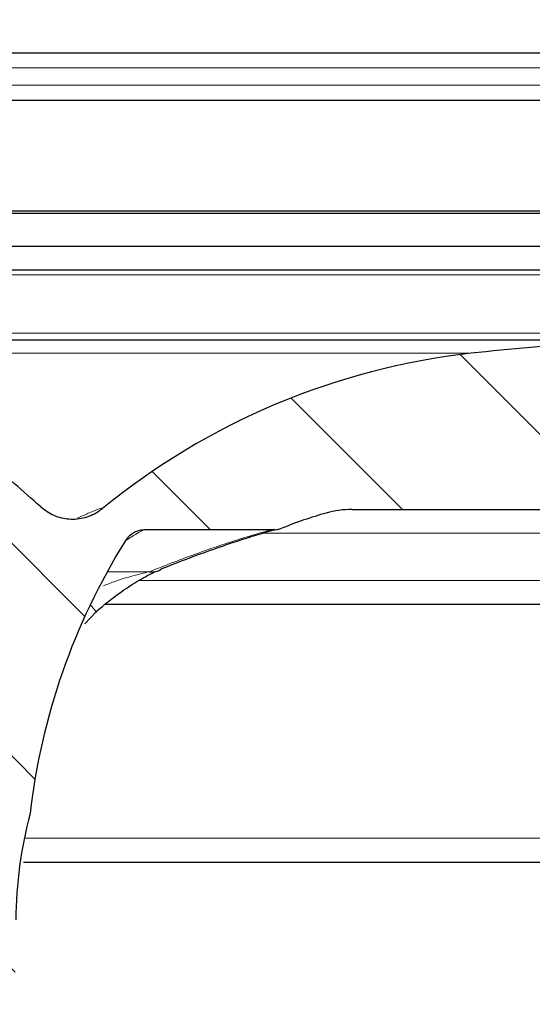
# Model space of a CAD drawing. Units: millimetres. Extents: x 0 to 420, y 0 to 297.
# Drawn here: x 151 to 156, y 226 to 236 of the extents above; entities that cross this region are included whole.
import ezdxf

# ---------------------------------------------------------------- set-up
doc = ezdxf.new("R2010")
doc.units = ezdxf.units.MM
doc.styles.add('SLDTEXTSTYLE0', font='TXT', dxfattribs={"width": 0.605})
doc.dimstyles.new('SLDDIMSTYLE1', dxfattribs={"dimtxt": 3.0819824219, "dimasz": 2.5, "dimexe": 0, "dimexo": 0.0625, "dimgap": 0.7704956055, "dimtad": 1, "dimdec": 0, "dimlfac": 2, "dimrnd": 1e-09, "dimzin": 12, "dimdsep": 46, "dimtxsty": 'SLDTEXTSTYLE0', "dimsah": 1, "dimcen": 0.09, "dimadec": 0, "dimazin": 3, "dimtfac": 1, "dimtdec": 3, "dimtofl": 0, "dimtmove": 0, "dimatfit": 3, "dimfxl": 1, "dimfrac": 2, "dimtolj": 1, "dimtzin": 12, "dimarcsym": 0})
pattern_1 = [(135.0000000000002, (0, 0), (-1.12253201513364, -1.122532015133648), [])]

# ---------------------------------------------------------------- blocks, each defined once
blk = doc.blocks.new('_D_4')
at = {"color": 7, "linetype": 'Continuous', "lineweight": 0}
for p, q in [((100.9631606239, 228.4826243159), (100.9631606239, 258.2507101031)), ((175.063843758, 228.4826243159), (175.063843758, 258.2507101031)), ((175.063843758, 257.2507101031), (100.9631606239, 257.2507101031))]:
    blk.add_line(p, q, dxfattribs=at)
at = {"color": 7, "linetype": 'Continuous', "lineweight": 18}
for points in [[(100.9631606239, 257.2507101031), (103.4631606239, 256.8757101031), (103.4631606239, 257.6257101031)], [(175.063843758, 257.2507101031), (172.563843758, 257.6257101031), (172.563843758, 256.8757101031)]]:
    blk.add_solid(points, dxfattribs=at)
at = {"color": 7, "linetype": 'Continuous', "lineweight": 18, "char_height": 3.175, "attachment_point": 1, "style": 'SLDTEXTSTYLE0'}
for s, insert in [('%%c', (132.2375005848, 261.3435004097)), ('148', (136.7339473955, 261.3435004097))]:
    blk.add_mtext(s, dxfattribs=dict(at, insert=insert))

msp = doc.modelspace()

# ---------------------------------------------------------------- hatches: boundary and pattern name
at = {"linetype": 'Continuous', "lineweight": 18}
h = msp.add_hatch(dxfattribs=at)
h.set_pattern_fill('ANSI31', scale=0.5, angle=90, style=0)
h.set_pattern_definition(pattern_1)
edge = h.paths.add_edge_path(flags=0)
edge.add_spline(control_points=[(135.3159065116192, 234.6973351596708), (135.3154023281882, 234.6969733493508), (135.314899856223, 234.6966119699951), (135.3143990961108, 234.6962510338877)], knot_values=[0, 0, 0, 0, 1, 1, 1, 1], weights=[1, 1, 1, 1], degree=3, periodic=0)
edge.add_spline(control_points=[(135.3143990014221, 234.6962512101233), (135.3015862760713, 234.6863187551046), (135.2890554147833, 234.6760091341376), (135.2768730883355, 234.6653128489912), (135.2264337446431, 234.6210262667), (135.1815804377183, 234.5693737785496), (135.14517985117, 234.5129785122402), (135.1130636465037, 234.4632210196623), (135.0874307784805, 234.4083993816065), (135.071214655746, 234.3514406594186), (135.0555923768179, 234.2965677986255), (135.0481763593696, 234.238491178316), (135.0508252930755, 234.1814993402973), (135.0536491715851, 234.1207435628905), (135.0677269400726, 234.0595587315679), (135.091756215131, 234.0036853683408), (135.115702554942, 233.9480048478523), (135.1502665923164, 233.8962043433653), (135.1910074025557, 233.8513274681035), (135.2430580221086, 233.7939925955948), (135.306508980398, 233.7458091157656), (135.3746918055135, 233.709098668197)], knot_values=[0, 0, 0, 0, 9.72702697132e-05, 9.72702697132e-05, 9.72702697132e-05, 0.0005036412267654, 0.0005036412267654, 0.0005036412267654, 0.0008623920204596, 0.0008623920204596, 0.0008623920204596, 0.00120832528387, 0.00120832528387, 0.00120832528387, 0.0015780042910498, 0.0015780042910498, 0.0015780042910498, 0.0019458407250975, 0.0019458407250975, 0.0019458407250975, 0.0024175399213169, 0.0024175399213169, 0.0024175399213169, 0.0024175399213169], weights=[1, 1, 1, 1, 1, 1, 1, 1, 1, 1, 1, 1, 1, 1, 1, 1, 1, 1, 1, 1, 1, 1], degree=3, periodic=0)
edge.add_spline(control_points=[(135.3746918055135, 233.709098668197), (135.3857439992104, 233.7031145943162), (135.3960190230018, 233.6953008963737), (135.4047817305303, 233.6862362726449), (135.4128377564154, 233.6779026790425), (135.4197791182002, 233.6683559296675), (135.4253097220812, 233.658169627291)], knot_values=[0, 0, 0, 0, 7.56458067357e-05, 7.56458067357e-05, 7.56458067357e-05, 0.0001450199759102, 0.0001450199759102, 0.0001450199759102, 0.0001450199759102], weights=[1, 1, 1, 1, 1, 1, 1], degree=3, periodic=0)
edge.add_spline(control_points=[(135.4253097220812, 233.658169627291), (135.429042109961, 233.6512963599226), (135.4322153644985, 233.6440913767576), (135.4347874476148, 233.636705111663), (135.4372963428325, 233.629500303601), (135.4392492649629, 233.6220785315877), (135.4406225715702, 233.6145740100581), (135.4420971509451, 233.6065160770322), (135.4429127940822, 233.5983099954998), (135.4430553895741, 233.5901194927369)], knot_values=[0, 0, 0, 0, 4.69277194176e-05, 4.69277194176e-05, 4.69277194176e-05, 9.26901934677e-05, 9.26901934677e-05, 9.26901934677e-05, 0.0001418470413259, 0.0001418470413259, 0.0001418470413259, 0.0001418470413259], weights=[1, 1, 1, 1, 1, 1, 1, 1, 1, 1], degree=3, periodic=0)
edge.add_line((135.4430561446631, 233.5901209961486), (135.554926974952, 227.181045421301))
edge.add_arc((136.0548508225303, 227.1897716245079), 0.5, 180.9999999986509, 270.0000000000008)
edge.add_line((136.0548508225303, 226.6897716245079), (136.388502190973, 226.689771624504))
edge.add_line((136.388502190973, 226.689771624504), (136.5112001803155, 233.7191347261267))
edge.add_arc((136.7611621041042, 233.7147716245079), 0.25, 89.9999999999992, 178.9999999978206, ccw=False)
edge.add_line((136.7611621041042, 233.9647716245079), (139.2660273022471, 233.9647716245079))
edge.add_arc((139.2658422778408, 233.7147716245079), 0.25, 1.0000000021777282, 89.95759553739492, ccw=False)
edge.add_line((139.5158042016295, 233.7191347261267), (139.638502190972, 226.689771624504))
edge.add_line((139.638502190972, 226.689771624504), (139.9721797839008, 226.6897716245079))
edge.add_arc((139.9721535594147, 227.1897716245079), 0.5, 270.0030051047489, 359.0000000013508)
edge.add_line((140.4720774069931, 227.181045421301), (140.5908772570778, 233.9870842743933))
edge.add_spline(control_points=[(140.5908772570778, 233.9870842743933), (140.5910987883192, 233.9994660907178), (140.593196137523, 234.011945615275), (140.5970388441024, 234.0237139392132), (140.6013814784358, 234.0370132964565), (140.6080801123618, 234.0497463117591), (140.6165800754304, 234.060858557431), (140.6250801534466, 234.0719709533772), (140.635616055911, 234.0817690268384), (140.6473152743821, 234.0894413770071), (140.6590147469805, 234.0971138938325), (140.6722002828723, 234.1028722203626), (140.6857799135192, 234.106239534576), (140.6993595312848, 234.1096068455954), (140.7137077861439, 234.1106760327654), (140.7276365071043, 234.1093586358742)], knot_values=[0, 0, 0, 0, 7.42788955096e-05, 7.42788955096e-05, 7.42788955096e-05, 0.000158485061414, 0.000158485061414, 0.000158485061414, 0.0002426924135755, 0.0002426924135755, 0.0002426924135755, 0.0003269016266249, 0.0003269016266249, 0.0003269016266249, 0.0004111107078517, 0.0004111107078517, 0.0004111107078517, 0.0004111107078517], weights=[1, 1, 1, 1, 1, 1, 1, 1, 1, 1, 1, 1, 1, 1, 1, 1], degree=3, periodic=0)
edge.add_spline(control_points=[(140.7276365071043, 234.1093586358742), (142.1582373374487, 233.974018679366), (143.5873089639538, 233.7385466158237), (144.9719777160515, 233.3542931162552), (145.711233387825, 233.1491454384987), (146.4411239157107, 232.9015967059338), (147.14599666047, 232.5987123523701), (147.9264776904803, 232.2633390612322), (148.6816380858501, 231.8538532958717), (149.3743273196345, 231.3621140275458)], knot_values=[0.0005997043234603, 0.0005997043234603, 0.0005997043234603, 0.0005997043234603, 0.0092215445999342, 0.0092215445999342, 0.0092215445999342, 0.0138109100394424, 0.0138109100394424, 0.0138109100394424, 0.018915082093419, 0.018915082093419, 0.018915082093419, 0.018915082093419], weights=[1, 1, 1, 1, 1, 1, 1, 1, 1, 1], degree=3, periodic=0)
edge.add_spline(control_points=[(149.3743273196345, 231.3621140275458), (149.3954940808951, 231.3471427091523), (149.4143921146323, 231.3287246932494), (149.4298590572355, 231.3081101175276), (149.4467659156676, 231.2855764001468), (149.4600061879245, 231.2598072243246), (149.4684964110963, 231.2329459810262), (149.4745308365641, 231.2138543544135), (149.4782997831473, 231.1938994923989), (149.4796474265556, 231.1739222965325)], knot_values=[0, 0, 0, 0, 0.0001546309595281, 0.0001546309595281, 0.0001546309595281, 0.0003240473266158, 0.0003240473266158, 0.0003240473266158, 0.0004436025282687, 0.0004436025282687, 0.0004436025282687, 0.0004436025282687], weights=[1, 1, 1, 1, 1, 1, 1, 1, 1, 1], degree=3, periodic=0)
edge.add_line((149.4796485118844, 231.173926275304), (149.7682199161791, 226.897087629421))
edge.add_arc((149.5187870572137, 226.8802576303613), 0.25, 0.5000000000038085, 3.8600710426032947, ccw=False)
edge.add_line((149.7687775379798, 226.8824392642359), (150.0122045841016, 198.9884626441831))
edge.add_arc((150.1621988725612, 198.9897716245079), 0.15, 180.4999999999989, 270.0000000000008)
edge.add_line((150.1621988725612, 198.8397716245079), (150.2193533686471, 198.8397716245079))
edge.add_arc((150.2192050821554, 198.9897716245079), 0.15, 270.0566412490745, 324.7824070318206)
edge.add_line((150.3417502616452, 198.9032691448681), (150.5067953727296, 199.1370830522377))
edge.add_arc((150.0983114410972, 199.425424651037), 0.5, 324.7824070318093, 359.5000000000027)
edge.add_line((150.5982924026293, 199.4210613832878), (150.838008205287, 226.889771624508))
edge.add_arc((155.3435085932391, 226.850452718291), 4.505671950133787, 165.0241537627108, 179.4999999999982, ccw=False)
edge.add_line((150.990872471663, 228.0147716245079), (150.989358960715, 228.0147716245079))
edge.add_arc((157.886397505744, 227.2171245000956), 6.9430095511024, 148.0694729146306, 173.4030123134552, ccw=False)
edge.add_arc((152.4182796256064, 230.6247716245079), 0.5000000000000002, 147.3308827013261, 148.0694729146325, ccw=False)
edge.add_spline(control_points=[(151.9973786996926, 230.8946649563354), (152.000672874269, 230.8998786845371), (152.0041960609858, 230.9049495176522), (152.0078992033592, 230.909879926671), (152.0247180621541, 230.9322727608444), (152.0456344848935, 230.9520708883093), (152.0689167571938, 230.9676352331401), (152.092198493054, 230.9831992193573), (152.1184881176009, 230.9949588365206), (152.1456091344435, 231.0019393334264), (152.1659468164624, 231.0071739132074), (152.1871134420583, 231.0098480580461), (152.2081139651734, 231.0098352408417)], knot_values=[0, 0, 0, 0, 3.69972846993e-05, 3.69972846993e-05, 3.69972846993e-05, 0.0002073330857728, 0.0002073330857728, 0.0002073330857728, 0.0003776652345296, 0.0003776652345296, 0.0003776652345296, 0.000504592327657, 0.000504592327657, 0.000504592327657, 0.000504592327657], weights=[1, 1, 1, 1, 1, 1, 1, 1, 1, 1, 1, 1, 1], degree=3, periodic=0)
edge.add_ellipse((138.013502190972, 219.1418619175254), major_axis=(492.3339623933723, 1.046866549567963e-14), ratio=0.0241155610091674, start_angle=37.3571762132039, end_angle=39.89865937890801, ccw=False)
edge.add_spline(control_points=[(153.5589468882029, 231.0088516182629), (153.57464481847, 231.008787967245), (153.5905473931055, 231.0102840358068), (153.6060987383582, 231.0132476759887), (153.6141412039941, 231.0147803391721), (153.6221182363051, 231.0167082773251), (153.6299730391192, 231.0190174725722), (153.6379038705385, 231.021349019099), (153.6457291989585, 231.0240748723527), (153.6533922963442, 231.027175055358)], knot_values=[0, 0, 0, 0, 9.49873153771e-05, 9.49873153771e-05, 9.49873153771e-05, 0.0001439493533999, 0.0001439493533999, 0.0001439493533999, 0.0001933864054363, 0.0001933864054363, 0.0001933864054363, 0.0001933864054363], weights=[1, 1, 1, 1, 1, 1, 1, 1, 1, 1], degree=3, periodic=0)
edge.add_arc((155.3435085932391, 226.850452718291), 4.505671950133787, 105.7339409049294, 112.0307836725471, ccw=False)
edge.add_arc((154.3928731525458, 230.2247716245079), 1, 89.9999999999992, 105.73394090493099, ccw=False)
edge.add_line((154.3928731525458, 231.2247716245079), (158.7635021909729, 231.2247716245079))
edge.add_arc((159.7124843670077, 231.1808076669029), 0.9499999999999934, 97.14000000022833, 177.3475271551952, ccw=False)
edge.add_line((159.5944048533044, 232.1234408025625), (160.3235021909726, 232.2147716245095))
edge.add_line((160.3235021909726, 232.2147716245095), (160.4033441080727, 232.5197716245079))
edge.add_line((160.4033441080727, 232.5197716245079), (160.4483441080727, 232.5197716245079))
edge.add_line((160.4483441080727, 232.5197716245079), (160.4483441080727, 233.0147716245079))
edge.add_line((160.4483441080727, 233.0147716245079), (158.1679449964635, 233.0147716245079))
edge.add_arc((158.167702040014, 210.5147716245079), 22.5, 89.99938131648184, 96.41443287084668)
edge.add_arc((156.4919131412777, 225.4208687517532), 7.499999999999996, 96.41443287084697, 129.1687664797973)
edge.add_spline(control_points=[(151.754862403622, 231.2355355787414), (151.7448416327038, 231.2273734025289), (151.734485867834, 231.2195845792362), (151.7238520618958, 231.2122139218863), (151.6778072949014, 231.1802987071225), (151.6256219811778, 231.155887490898), (151.571611628423, 231.1410018167016), (151.5176525569577, 231.1261302760282), (151.4603861812973, 231.1203568163537), (151.4045450248554, 231.1241659320806), (151.3487464067973, 231.1279721461193), (151.2928349627936, 231.1414518049988), (151.2414357180581, 231.1634992693226), (151.1900351835109, 231.1855472869051), (151.1417309525032, 231.2167721958051), (151.1005275583991, 231.254592961865)], knot_values=[0, 0, 0, 0, 7.76309156591e-05, 7.76309156591e-05, 7.76309156591e-05, 0.0004183531529419, 0.0004183531529419, 0.0004183531529419, 0.0007587462486176, 0.0007587462486176, 0.0007587462486176, 0.0010988788316279, 0.0010988788316279, 0.0010988788316279, 0.0014390261913245, 0.0014390261913245, 0.0014390261913245, 0.0014390261913245], weights=[1, 1, 1, 1, 1, 1, 1, 1, 1, 1, 1, 1, 1, 1, 1, 1], degree=3, periodic=0)
edge.add_spline(control_points=[(151.1005275583991, 231.254592961865), (150.9207865050738, 231.4195578659944), (150.7356547175569, 231.5788060081), (150.5457485548254, 231.7319313428231), (149.6926154964726, 232.4198304780836), (148.7328438258072, 232.9859198691405), (147.7322835813185, 233.4330444968397), (146.8036356576238, 233.8480333587625), (145.8313548329903, 234.1706970767027), (144.8463574245217, 234.4244347897304), (143.958074631736, 234.653258584012), (143.0541227281044, 234.8255593821509), (142.1457015807403, 234.9527508433823), (141.6580574382267, 235.0210277337069), (141.1684625416204, 235.0763352386044), (140.6780155436856, 235.1201563031401)], knot_values=[0.000166325532222, 0.000166325532222, 0.000166325532222, 0.000166325532222, 0.0016300172204678, 0.0016300172204678, 0.0016300172204678, 0.0082615027014338, 0.0082615027014338, 0.0082615027014338, 0.0143939061052835, 0.0143939061052835, 0.0143939061052835, 0.0199166215047417, 0.0199166215047417, 0.0199166215047417, 0.0228794449061151, 0.0228794449061151, 0.0228794449061151, 0.0228794449061151], weights=[1, 1, 1, 1, 1, 1, 1, 1, 1, 1, 1, 1, 1, 1, 1, 1], degree=3, periodic=0)
edge.add_spline(control_points=[(140.6780155436856, 235.1201563031401), (140.6683872752768, 235.1210139704458), (140.6588119970693, 235.1224315405069), (140.6493664872409, 235.1243943673505), (140.6400454729688, 235.1263313233599), (140.6308202842022, 235.1288055564737), (140.6217809999189, 235.1317929374819), (140.6045112998314, 235.1375003776333), (140.5877699622124, 235.1451486386507), (140.572149923493, 235.154466997122)], knot_values=[0, 0, 0, 0, 5.78837837817e-05, 5.78837837817e-05, 5.78837837817e-05, 0.0001150021299639, 0.0001150021299639, 0.0001150021299639, 0.0002246041196977, 0.0002246041196977, 0.0002246041196977, 0.0002246041196977], weights=[1, 1, 1, 1, 1, 1, 1, 1, 1, 1], degree=3, periodic=0)
edge.add_spline(control_points=[(140.572149923493, 235.154466997122), (140.5538326384898, 235.1653551570668), (140.5337314008519, 235.1741315365319), (140.5129896545883, 235.180080568798), (140.501919179459, 235.1832557408837), (140.4906019921792, 235.185670073908), (140.4791995275243, 235.1872890047766), (140.4675717640799, 235.1889399237438), (140.4557983462026, 235.1897716245079), (140.4440539681366, 235.1897716245079)], knot_values=[0, 0, 0, 0, 0.0001294681305448, 0.0001294681305448, 0.0001294681305448, 0.0001981521441112, 0.0001981521441112, 0.0001981521441112, 0.0002682000115959, 0.0002682000115959, 0.0002682000115959, 0.0002682000115959], weights=[1, 1, 1, 1, 1, 1, 1, 1, 1, 1], degree=3, periodic=0)
edge.add_line((140.4440539681366, 235.1897716245079), (135.6695180975687, 235.1897716245079))
edge.add_spline(control_points=[(135.6695180975687, 235.1897716245079), (135.6415550396615, 235.1897716245079), (135.6131882174552, 235.1849406728456), (135.5867845895871, 235.1756788227285), (135.560380961719, 235.1664169726115), (135.5352122835324, 235.152468770778), (135.5133627842109, 235.1349892738864), (135.4915132848888, 235.1175097769943), (135.4723803282633, 235.096016878938), (135.4575483227915, 235.0722904159503), (135.4427163173196, 235.0485639529625), (135.4317761779776, 235.0219495198995), (135.4256338624609, 234.9946510695347), (135.4212763128834, 234.9752847002023), (135.4192276235978, 234.9552560536973), (135.4195740635365, 234.9354085228986)], knot_values=[0, 0, 0, 0, 0.0001678856859852, 0.0001678856859852, 0.0001678856859852, 0.0003357713719703, 0.0003357713719703, 0.0003357713719703, 0.0005036570579599, 0.0005036570579599, 0.0005036570579599, 0.0006715427439494, 0.0006715427439494, 0.0006715427439494, 0.0007897973242064, 0.0007897973242064, 0.0007897973242064, 0.0007897973242064], weights=[1, 1, 1, 1, 1, 1, 1, 1, 1, 1, 1, 1, 1, 1, 1, 1], degree=3, periodic=0)
edge.add_line((135.419574063537, 234.9354085229123), (135.4198291054915, 234.920797179118))
edge.add_spline(control_points=[(135.4198289997539, 234.9207972692385), (135.4203050989914, 234.8935233707187), (135.4168448992916, 234.8659070958119), (135.4096255926131, 234.8396017005092), (135.4019763557734, 234.8117297444065), (135.3899107900059, 234.7846926890468), (135.3740621520422, 234.7605229262032), (135.3583692807361, 234.7365907133108), (135.3385337735847, 234.7148742006423), (135.3158750900466, 234.6973927509291)], knot_values=[0, 0, 0, 0, 0.000163668321902, 0.000163668321902, 0.000163668321902, 0.0003373941678893, 0.0003373941678893, 0.0003373941678893, 0.0005095949498365, 0.0005095949498365, 0.0005095949498365, 0.0005095949498365], weights=[1, 1, 1, 1, 1, 1, 1, 1, 1, 1], degree=3, periodic=0)
h = msp.add_hatch(dxfattribs=at)
h.set_pattern_fill('ANSI31', scale=0.5, style=0)
h.set_pattern_definition([(45, (0, 0), (-1.122532015133644, 1.122532015133644), [])])
edge = h.paths.add_edge_path(flags=0)
edge.add_line((122.2559974014433, 191.8447716245079), (122.4750283274629, 191.8447716245079))
edge.add_arc((122.4750284195338, 191.9697716245079), 0.125, 270.0000000000008, 304.2157021324395)
edge.add_line((122.5453171722097, 191.8664058117492), (122.6616942510134, 191.9455422253357))
edge.add_arc((122.8866182595763, 191.6147716245079), 0.4, 89.9999999999992, 124.21570213243669, ccw=False)
edge.add_line((122.8866183359905, 192.0147716245079), (131.963502103746, 192.0147716245079))
edge.add_arc((131.9635021909725, 196.0147716245079), 3.999999999999999, 270.0000000000008, 359.0000000000015)
edge.add_line((135.9628929715981, 195.9449619987588), (136.0462770628616, 200.7220333878477))
edge.add_arc((136.1712580247557, 200.7198518370302), 0.1250000000000004, 91.18508861104698, 178.999999994093, ccw=False)
edge.add_arc((136.1635021909725, 201.0947716245079), 0.2499999999999998, 271.1850886110612, 446.8149113889495)
edge.add_spline(control_points=[(136.1773926049895, 201.3443854390263), (136.1697824138558, 201.3448089280299), (136.1621796499566, 201.3459360677153), (136.1547739291803, 201.3477387467804), (136.1411803819344, 201.351047648612), (136.1279706580356, 201.3567491281164), (136.1162386604632, 201.3643710432969), (136.1045066628908, 201.3719929584774), (136.0939288086666, 201.3817455311653), (136.0853810544979, 201.3928211465761), (136.0768333003294, 201.4038967619866), (136.0700798886026, 201.4166008992678), (136.0656800722789, 201.429881523288), (136.0612802559552, 201.4431621473081), (136.0591126826679, 201.457385554075), (136.0593568501035, 201.4713738970902)], knot_values=[0, 0, 0, 0, 4.5731790617e-05, 4.5731790617e-05, 4.5731790617e-05, 0.0001305263142456, 0.0001305263142456, 0.0001305263142456, 0.0002153208378743, 0.0002153208378743, 0.0002153208378743, 0.0003001153615008, 0.0003001153615008, 0.0003001153615008, 0.0003849098851272, 0.0003849098851272, 0.0003849098851272, 0.0003849098851272], weights=[1, 1, 1, 1, 1, 1, 1, 1, 1, 1, 1, 1, 1, 1, 1, 1], degree=3, periodic=0)
edge.add_line((136.0593568501035, 201.4713738970902), (136.4614917718884, 224.5096681365338))
edge.add_arc((137.2613699280133, 224.4957062113845), 0.8000000000000002, 113.03182528126399, 179.0000000000375, ccw=False)
edge.add_arc((136.5571336654722, 226.1522240309451), 1, 293.031825281268, 359.0000000000007)
edge.add_line((137.5569813606286, 226.1347716245079), (137.6644061681588, 232.2891347261303))
edge.add_arc((137.914368091948, 232.2847716245079), 0.25, 89.9999999999992, 178.9999999970076, ccw=False)
edge.add_line((137.914368091948, 232.5347716245079), (138.1127011104529, 232.5347716245079))
edge.add_arc((138.112636289997, 232.2847716245079), 0.25, 1.0000000029908165, 89.98514424613109, ccw=False)
edge.add_line((138.3625982137863, 232.2891347261303), (138.4700230213165, 226.1347716245079))
edge.add_arc((139.4698707164729, 226.1522240309451), 1, 181.0000000000009, 246.9681747187337)
edge.add_arc((138.7656344539317, 224.4957062113845), 0.8000000000000002, 0.9999999999608917, 66.96817471873248, ccw=False)
edge.add_line((139.5655126100566, 224.5096681365338), (139.9676475318416, 201.4713738970902))
edge.add_spline(control_points=[(139.9676475318416, 201.4713738970902), (139.9677805534744, 201.4637530928495), (139.9672112586777, 201.4560883445685), (139.9659538458852, 201.4485708140499), (139.9636458058282, 201.4347720347868), (139.9589235569912, 201.4211814483409), (139.9521781508538, 201.4089244970847), (139.9454327447163, 201.3966675458284), (139.9364781346486, 201.3854061679129), (139.9260558558037, 201.3760729229394), (139.915633576959, 201.3667396779661), (139.9034561700184, 201.359077143515), (139.8905320513453, 201.3537198573952), (139.8776079326721, 201.3483625712755), (139.8635806391161, 201.3451627729216), (139.8496117769555, 201.3443854390263)], knot_values=[0, 0, 0, 0, 4.5731790617e-05, 4.5731790617e-05, 4.5731790617e-05, 0.0001305263142456, 0.0001305263142456, 0.0001305263142456, 0.0002153208378743, 0.0002153208378743, 0.0002153208378743, 0.0003001153615008, 0.0003001153615008, 0.0003001153615008, 0.0003849098851272, 0.0003849098851272, 0.0003849098851272, 0.0003849098851272], weights=[1, 1, 1, 1, 1, 1, 1, 1, 1, 1, 1, 1, 1, 1, 1, 1], degree=3, periodic=0)
edge.add_arc((139.8635021909725, 201.0947716245079), 0.2499999999999998, 93.18508861105785, 268.8149113889599)
edge.add_arc((139.8557463571894, 200.7198518370302), 0.1250000000000004, 1.000000005905406, 88.81491138891232, ccw=False)
edge.add_line((139.9807273190835, 200.7220333878477), (140.064111410347, 195.9449619987588))
edge.add_arc((144.0635021909725, 196.0147716245079), 3.999999999999999, 181.0000000000002, 270.0000000000008)
edge.add_line((144.063502278199, 192.0147716245079), (153.1403860459545, 192.0147716245079))
edge.add_arc((153.1403861223687, 191.6147716245079), 0.4, 55.78429786756499, 89.9999999999992, ccw=False)
edge.add_line((153.3653101309316, 191.9455422253357), (153.4816872097353, 191.8664058117492))
edge.add_arc((153.5519759624112, 191.9697716245079), 0.125, 235.7842978675622, 270.0000000000008)
edge.add_line((153.5519760544821, 191.8447716245079), (153.7710069805017, 191.8447716245079))
edge.add_arc((153.771007056594, 191.9697716245079), 0.125, 270.0000000000008, 343.0000000000076)
edge.add_line((153.8905451510894, 191.9332251614175), (154.225070840156, 193.0274093874514))
edge.add_arc((154.6075927425412, 192.9104607055623), 0.4, 127.03332446626379, 163.0000000000014, ccw=False)
edge.add_arc((149.096736003397, 200.2147716245079), 8.750000000000002, 307.0333244662676, 358.500000000001)
edge.add_line((157.843737596933, 199.985723326814), (158.4431584755157, 222.876683150354))
edge.add_spline(control_points=[(158.4431584755157, 222.876683150354), (158.444623387157, 222.9326258689399), (158.436449908402, 222.9895929912948), (158.4193148885801, 223.0428670452481), (158.4021798687582, 223.0961410992012), (158.3756107028665, 223.1471914489373), (158.3418075950842, 223.1917905927988), (158.308004487302, 223.2363897366601), (158.2660351061805, 223.2757677741003), (158.2193749544182, 223.3066637927179), (158.1727148026558, 223.3375598113355), (158.1200769356564, 223.3608259614707), (158.0658203180724, 223.3745355631151), (158.025929274, 223.3846152611826), (157.9844746269212, 223.3897716245079), (157.943329813028, 223.3897716245079)], knot_values=[0, 0, 0, 0, 0.0003357713719788, 0.0003357713719788, 0.0003357713719788, 0.0006715427439576, 0.0006715427439576, 0.0006715427439576, 0.0010073141159364, 0.0010073141159364, 0.0010073141159364, 0.0013430854879152, 0.0013430854879152, 0.0013430854879152, 0.0015883258499176, 0.0015883258499176, 0.0015883258499176, 0.0015883258499176], weights=[1, 1, 1, 1, 1, 1, 1, 1, 1, 1, 1, 1, 1, 1, 1, 1], degree=3, periodic=0)
edge.add_line((157.9433299073408, 223.3897716245079), (157.8432954597657, 223.3897716245079))
edge.add_arc((157.8432955337788, 222.8897716245079), 0.5, 90, 178.5000000000136)
edge.add_line((157.343466871291, 222.9028600986617), (156.7441145394599, 200.0145179699527))
edge.add_arc((149.096736003397, 200.2147716245079), 7.649999999999999, 299.4396615892269, 358.5000000000001, ccw=False)
edge.add_arc((151.6279955712801, 195.7297716245079), 2.5, 270, 299.43966158922666, ccw=False)
edge.add_line((151.6279956623687, 193.2297716245079), (144.0635021099241, 193.2297716245079))
edge.add_arc((144.0635021909725, 196.0147716245079), 2.785, 190.0931620527906, 270, ccw=False)
edge.add_line((141.3216025667599, 195.5267025200336), (140.7897154011846, 225.9984978277315))
edge.add_arc((140.2897915536067, 225.9897716245079), 0.5, 1.000000000562316, 90)
edge.add_line((140.2897916389067, 226.4897716245079), (139.6607461427193, 226.4897716245079))
edge.add_arc((139.660518253934, 226.6897716245079), 0.2, 181.0000000000002, 270.06528529972735, ccw=False)
edge.add_line((139.4605487149028, 226.6862811432204), (139.3420774069927, 233.4734978277309))
edge.add_arc((138.8421535594147, 233.4647716245079), 0.5, 1.000000000503985, 90)
edge.add_line((138.8421535594147, 233.9647716245079), (137.1846679718625, 233.9647716245079))
edge.add_arc((137.1848508225304, 233.4647716245079), 0.5, 90.02095314216278, 178.999999999496)
edge.add_line((136.6849269749523, 233.4734978277309), (136.5664556670423, 226.6862811432204))
edge.add_arc((136.366486128011, 226.6897716245079), 0.2, 270.00000000100147, 358.9999999999999, ccw=False)
edge.add_line((136.3664861280145, 226.4897716245079), (135.7372127430384, 226.4897716245079))
edge.add_arc((135.7372128283383, 225.9897716245079), 0.5, 90, 178.9999999994376)
edge.add_line((135.2372889807605, 225.9984978277315), (134.7054018151852, 195.5267025200336))
edge.add_arc((131.9635021909725, 196.0147716245079), 2.785, 270, 349.90683794720945, ccw=False)
edge.add_line((131.963502272021, 193.2297716245079), (124.3990087195764, 193.2297716245079))
edge.add_arc((124.399008810665, 195.7297716245079), 2.5, 240.5603384107722, 270, ccw=False)
edge.add_arc((126.9302683785481, 200.2147716245079), 7.649999999999999, 181.4999999999999, 240.5603384107725, ccw=False)
edge.add_line((119.2828898424851, 200.0145179699527), (118.683537510654, 222.9028600986617))
edge.add_arc((118.1837088481662, 222.8897716245079), 0.5, 1.499999999986374, 90)
edge.add_line((118.1837089221792, 223.3897716245079), (118.0836744746042, 223.3897716245079))
edge.add_spline(control_points=[(118.0836745689171, 223.3897716245079), (118.0277126735873, 223.3897716245079), (117.9709790291732, 223.3801097211828), (117.9181717734359, 223.3615860209478), (117.8653645176986, 223.3430623207127), (117.8150271613244, 223.3151659170444), (117.7713281626808, 223.2802069232596), (117.7276291640372, 223.2452479294747), (117.6893632507871, 223.2022621333614), (117.6596992398442, 223.1548092073854), (117.6300352289013, 223.1073562814094), (117.6081549502181, 223.0541274152829), (117.5958703191857, 222.9995305145531), (117.5868383009776, 222.95938928441), (117.5827688607629, 222.9178138649471), (117.5838459064293, 222.876683150354)], knot_values=[0, 0, 0, 0, 0.0003357713719788, 0.0003357713719788, 0.0003357713719788, 0.0006715427439576, 0.0006715427439576, 0.0006715427439576, 0.0010073141159365, 0.0010073141159365, 0.0010073141159365, 0.0013430854879153, 0.0013430854879153, 0.0013430854879153, 0.0015883258499176, 0.0015883258499176, 0.0015883258499176, 0.0015883258499176], weights=[1, 1, 1, 1, 1, 1, 1, 1, 1, 1, 1, 1, 1, 1, 1, 1], degree=3, periodic=0)
edge.add_line((117.5838459064293, 222.876683150354), (118.183266785012, 199.985723326814))
edge.add_arc((126.9302683785481, 200.2147716245079), 8.750000000000002, 181.5000000000006, 232.9666755337337)
edge.add_arc((121.4194116394038, 192.9104607055623), 0.4, 16.999999999999886, 52.966675533734474, ccw=False)
edge.add_line((121.801933541789, 193.0274093874514), (122.1364592308557, 191.9332251614175))
edge.add_arc((122.2559973253511, 191.9697716245079), 0.125, 196.999999999994, 270.0000000000008)
h = msp.add_hatch(dxfattribs=at)
h.set_pattern_fill('ANSI31', scale=0.5, angle=90, style=0)
h.set_pattern_definition(pattern_1)
edge = h.paths.add_edge_path(flags=0)
edge.add_arc((159.4633418285694, 195.0647716245079), 11, 270.000000000001, 347.3847448064915)
edge.add_arc((48.21545618709936, 219.9627221486455), 125, 347.3847448064912, 359.7000000000014)
edge.add_line((173.2137427180277, 219.3082266697192), (173.256109552012, 227.3996219876203))
edge.add_arc((173.5061061251208, 227.398313005634), 0.25, 107.5000000000033, 179.7000020561339, ccw=False)
edge.add_line((173.4309296752447, 227.636742243321), (173.8244052943317, 227.7608046294726))
edge.add_arc((173.7492288444556, 227.9992338671596), 0.25, 287.5000000000007, 359.0000000001424)
edge.add_line((173.9991907682447, 227.9948707655509), (174.0090622665186, 228.5604085228984))
edge.add_spline(control_points=[(174.0090622665186, 228.5604085228984), (174.0095506013897, 228.5883852089287), (174.0052154548153, 228.6168320224625), (173.9964158221678, 228.6433932705028), (173.9876161895204, 228.669954518543), (173.9741093660669, 228.6953627931055), (173.9570138577299, 228.7175140239265), (173.9399183493925, 228.7396652547482), (173.9187626409441, 228.759170400124), (173.8952986457993, 228.774414230485), (173.8718346506546, 228.789658060846), (173.8454152028569, 228.8010610198548), (173.8182281083652, 228.807678823518), (173.798940738351, 228.8123736991683), (173.7789508968638, 228.8147716245079), (173.7591003427295, 228.8147716245079)], knot_values=[0, 0, 0, 0, 0.0001678856859852, 0.0001678856859852, 0.0001678856859852, 0.0003357713719703, 0.0003357713719703, 0.0003357713719703, 0.0005036570579599, 0.0005036570579599, 0.0005036570579599, 0.0006715427439494, 0.0006715427439494, 0.0006715427439494, 0.0007897973242067, 0.0007897973242067, 0.0007897973242067, 0.0007897973242067], weights=[1, 1, 1, 1, 1, 1, 1, 1, 1, 1, 1, 1, 1, 1, 1, 1], degree=3, periodic=0)
edge.add_line((173.7591003427295, 228.8147716245079), (172.2621966090562, 228.8147716245079))
edge.add_arc((172.2621966090562, 228.5647716245079), 0.25, 90, 179.7000020562715)
edge.add_line((172.0122000359944, 228.5660806154651), (171.9637598527185, 219.3147716245079))
edge.add_arc((48.21545618709936, 219.9627221486455), 123.75, 347.3847448064904, 359.7000000000003, ccw=False)
edge.add_arc((159.4633418285694, 195.0647716245079), 9.749999999999998, 270.00000000000017, 347.3847448064905, ccw=False)
edge.add_line((159.4633418285694, 185.3147716245079), (149.362643008641, 185.3147716245077))
edge.add_line((149.362643008641, 185.3147716245077), (149.5105610145019, 157.0647716245083))
edge.add_line((149.5105610145019, 157.0647716245083), (150.0105610145019, 157.0647716245079))
edge.add_line((150.0105610145019, 157.0647716245079), (150.5135021853185, 158.5647687410096))
edge.add_line((150.5135021853185, 158.5647687410096), (150.5586098418575, 181.5696735758684))
edge.add_arc((153.0586050360275, 181.5647716245079), 2.5, 89.9999999999992, 179.8876555862428, ccw=False)
edge.add_line((153.0586050360275, 184.0647716245079), (159.4633418285694, 184.0647716245079))

# ---------------------------------------------------------------- linework, layer by layer
at = {"color": 7, "linetype": 'Continuous', "lineweight": 25}
for p, q in [((106.488502191, 236.0481801186), (169.538502191, 236.0481801186)), ((106.488502191, 235.5481801186), (169.538502191, 235.5481801186)), ((169.538502191, 234.3747716245), (145.0193835072, 234.3747716245)), ((169.793062243, 234.3497716245), (145.1024914433, 234.3497716245)), ((163.1615468298, 234.0022286284), (146.2766983074, 234.0022286284)), ((161.287613304, 233.7537309733), (146.925442552, 233.7537309733)), ((154.3930653162, 231.2247716245), (158.763502191, 231.2247716245)), ((151.5696680033, 230.0181003166), (151.689841657, 230.1425881563)), ((150.9893589607, 228.0147716245), (150.9908724717, 228.0147716245))]:
    msp.add_line(p, q, dxfattribs=at)
at = {"color": 8, "linetype": 'Continuous', "lineweight": 18}
for p, q in [((169.2031028999, 235.8884661705), (106.823901482, 235.8884661705)), ((106.823901482, 235.7078940668), (169.2031028999, 235.7078940668)), ((147.0575862384, 233.7020184045), (161.1654363111, 233.7020184045)), ((148.40575836, 233.086622776), (161.1507604302, 233.086622776)), ((148.8146501847, 232.8739173154), (155.6540186919, 232.8739173154)), ((152.1851403336, 231.0068269871), (152.1979885292, 231.0085097227)), ((153.4511672838, 230.9747716245), (159.0115468298, 230.9747716245)), ((152.2507068874, 230.5677631313), (151.8053941026, 230.5677631313)), ((159.0115468298, 230.4747377666), (152.147385025, 230.4747377666)), ((171.1253941937, 227.7541347261), (150.9293904989, 227.7541347261))]:
    msp.add_line(p, q, dxfattribs=at)
at = {"color": 7, "linetype": 'Continuous', "lineweight": 25, "flags": 128}
msp.add_lwpolyline([(151.6864717369, 230.1444083068), (151.6902969618, 230.1416192545), (151.6898434276, 230.1425852376)], dxfattribs=at)
at = {"color": 7, "linetype": 'Continuous', "lineweight": 25}
for centre, radius, start, end in [((158.16770204, 210.5147716245), 22.49999999999998, 90, 96.4144328708), ((156.4919131413, 225.4208687518), 7.500000000000052, 96.4144328708, 129.1687664798), ((155.3435085932, 226.8504527183), 4.505671950133788, 105.7339409049, 112.0297550233), ((154.3928731525, 230.2247716245), 1.000000000000002, 90, 105.7339409049), ((157.8863975057, 227.2171245001), 6.943009551102422, 148.0694729146, 173.4030123135), ((152.4182796256, 230.6247716245), 0.4999999999999886, 147.3308827013, 148.0694729146), ((152.2815535513, 230.7286963126), 0.1638627643081911, 259.1495047459, 308.4059975327), ((155.3435085932, 226.8504527183), 4.50567195013385, 165.0241537627, 179.5)]:
    msp.add_arc(centre, radius, start, end, dxfattribs=at)
at = {"color": 8, "linetype": 'Continuous', "lineweight": 18}
msp.add_arc((150.36575004, 229.0884285819), 1.692474387947963, 38.524512583, 41.891313587, dxfattribs=at)
at = {"color": 7, "linetype": 'Continuous', "lineweight": 25}
msp.add_ellipse((138.013502191, 219.1418619175), major_axis=(492.3339623933723, 0), ratio=0.024115561, start_param=1.53921607816511, end_param=1.541961062588659, dxfattribs=at)
for points, knots in [([(151.1005063488515, 231.2545957596487), (150.9175583643623, 231.4160778726991), (150.322969808698, 231.9409014537425), (149.2107010426855, 232.7021818591529), (147.7808693952226, 233.4428213534617), (146.3168217783104, 234.0090977601609), (144.8991053640938, 234.4276908353681), (143.5059041708242, 234.7387250200155), (142.1143899214889, 234.9723049978756), (141.1679324019872, 235.0697273564182), (140.6780155436856, 235.1201563031401)], [0, 0, 0, 0, 0.0647041707580879, 0.2102912450439428, 0.3559829084478647, 0.4909643088270114, 0.6260055801781733, 0.747693454789972, 0.8693980158525271, 1, 1, 1, 1]), ([(148.536636564525, 233.0147716245079), (148.7738545292897, 233.0147716245079), (149.5405908129962, 233.0147716245079), (150.7687831630373, 233.0147716245079), (152.2031107658225, 233.0147716245079), (153.5434962935815, 233.0147716245078), (154.7520256707008, 233.0147716245079), (155.8119107261869, 233.0147716245079), (156.6946453571769, 233.0147716245078), (157.3841600943331, 233.0147716245079), (157.8656419308316, 233.0147716245079), (158.1262938843682, 233.0147716245079), (158.1553120865628, 233.0147716245079), (158.1679449964623, 233.0147716245079)], [0, 0, 0, 0, 0.0401560487586743, 0.1297924447843172, 0.2247972294142656, 0.319814764418262, 0.4187795277536873, 0.517757093024494, 0.6188276453449753, 0.7199112720189439, 0.8209818247148037, 0.9220654517611544, 1, 1, 1, 1]), ([(151.1005275583991, 231.254592961865), (151.1456565299172, 231.2206705415423), (151.2359133405164, 231.1528265521241), (151.4044673124488, 231.1150909425286), (151.5738401952429, 231.1317921566277), (151.6901382486187, 231.1853749208489), (151.7446461993678, 231.2276195846262), (151.7548727619005, 231.2355453585702)], [0, 0, 0, 0, 0.2361980439315552, 0.4723901608628203, 0.7087623401558233, 0.9453591613824694, 1, 1, 1, 1]), ([(152.2081139651734, 231.0098352408417), (152.1870586928471, 231.0082813073361), (152.1379254716742, 231.0046551486507), (152.0663699191885, 230.9712814605284), (152.0199042868336, 230.9281442231717), (152.0007927099179, 230.8998023945329), (151.9973440749763, 230.8946881843878)], [0, 0, 0, 0, 0.2524791434464249, 0.5891689931277178, 0.9258666005621765, 1, 1, 1, 1]), ([(152.3833499854267, 230.6002887913671), (152.4945922598537, 230.6438177088538), (152.7127617744181, 230.7291870780662), (153.0040462444093, 230.8329270213472), (153.2596621523367, 230.9179864257909), (153.4580598472844, 230.9788064302354), (153.5340728095438, 230.9997281716915), (153.5654786269405, 231.0083722814887)], [0, 0, 0, 0, 0.2186555495396372, 0.4288295555408401, 0.6320050681880186, 0.8479577523640878, 1, 1, 1, 1]), ([(153.5588136054902, 231.0088020342697), (153.5746663547944, 231.0096414824514), (153.5987174425346, 231.0109150559801), (153.6302012151485, 231.0185899394204), (153.6456371544909, 231.0243041761885), (153.6533922963442, 231.027175055358)], [0, 0, 0, 0, 0.4903602712329307, 0.7439528425861732, 1, 1, 1, 1]), ([(151.6864717168328, 230.1444083253562), (151.746245978583, 230.1951126219806), (151.8658113811186, 230.2965355330913), (152.050800253881, 230.4224231293399), (152.2134177277369, 230.5206106557641), (152.2941460778796, 230.5578536571594), (152.3251477903796, 230.5721559043855)], [0, 0, 0, 0, 0.2760760924016651, 0.5522301430748385, 0.8280451372280414, 1, 1, 1, 1]), ([(151.7844856809037, 230.2247377666158), (152.0861601491276, 230.2247377666157), (152.9127026704801, 230.2247377666158), (154.1200386217214, 230.2247377666157), (155.2654340584504, 230.2247377666158), (156.1665206076654, 230.2247377666158), (156.8709205705136, 230.2247377666158), (157.5985181364292, 230.2247377666157), (158.2861083982649, 230.2247377666158), (158.845957490962, 230.2247377666156), (159.1859564765321, 230.2247377666162), (159.2614768506885, 230.2247377666148), (159.2615465427275, 230.2247377666158), (159.2615467564893, 230.2247377666158)], [0, 0, 0, 0, 0.0644588581115392, 0.1766075446181542, 0.288741956464533, 0.3667029250968614, 0.4444800934740777, 0.5224283350159131, 0.6417368130795628, 0.7610306539273328, 0.8803391315763909, 0.9996329720016579, 1, 1, 1, 1]), ([(150.9208946074998, 227.4997716245078), (151.2799372958775, 227.4997716245078), (152.3928826481018, 227.4997716245078), (154.181788235054, 227.4997716245078), (156.2774898415931, 227.4997716245078), (158.2721369032725, 227.4997716245078), (160.1784173157521, 227.4997716245078), (161.9974877958423, 227.4997716245078), (163.7122950579587, 227.4997716245078), (165.214384665749, 227.4997716245078), (166.5094229344241, 227.4997716245078), (167.6160658154717, 227.4997716245078), (168.5964854845643, 227.4997716245078), (169.441154175752, 227.4997716245078), (170.1417840025995, 227.4997716245078), (170.6911717802178, 227.4997716245078), (171.0854158862774, 227.4997716245078), (171.322204632892, 227.4997716245081), (171.3752805324125, 227.4997716245073), (171.3753556919174, 227.4997716245078), (171.375356038053, 227.4997716245078)], [0, 0, 0, 0, 0.0296809411924374, 0.0920037271863813, 0.1544060205454029, 0.2168148271572315, 0.2791354391254511, 0.3434851896498476, 0.409542391868598, 0.4756952388960128, 0.5326542192619619, 0.5900763950768829, 0.6479289776483742, 0.7064032618173438, 0.7650482873791569, 0.8238292327567261, 0.882616292803889, 0.9412612857761906, 0.9997294878077552, 1, 1, 1, 1])]:
    msp.add_open_spline(points, degree=3, knots=knots, dxfattribs=at)
at = {"color": 8, "linetype": 'Continuous', "lineweight": 18}
for points, knots in [([(151.1005413914218, 231.2545802090944), (151.1063584334813, 231.2582111238256), (151.1131060790738, 231.2624229080163), (151.0995144871774, 231.2577118128863), (151.0976399987703, 231.2570620808113)], [0, 0, 0, 0, 0.8620847049149342, 0.9999999999999999, 0.9999999999999999, 0.9999999999999999, 0.9999999999999999]), ([(151.4886247644421, 231.1326389408352), (151.5296513849282, 231.1509767286565), (151.7074954187114, 231.2304681934214), (151.7612762179398, 231.2450205633128), (151.7559540161556, 231.2371498955068), (151.7548624036376, 231.235535578754)], [0, 0, 0, 0, 0.1924805629893588, 0.8343733737096406, 1, 1, 1, 1]), ([(151.9959424431964, 230.8923930076078), (152.0179889533168, 230.9068245084854), (152.118802668045, 230.972816504707), (152.1560435203218, 230.9919094188215), (152.1851403335773, 231.0068269870975)], [0, 0, 0, 0, 0.2186856240729383, 1, 1, 1, 1]), ([(153.5692240131982, 231.0146162126117), (153.5693177391366, 231.0146677811731), (153.5735392207329, 231.0169904651265), (153.5355971295808, 231.0078939034771), (153.4601789216993, 230.9876625431665), (153.3612943161067, 230.9591685926248), (153.260691164879, 230.9288942738502), (153.0743304037214, 230.8702316291823), (152.7511768928888, 230.7624545086612), (152.4252527979666, 230.6356644708008), (152.2507068873544, 230.5677631313182)], [0, 0, 0, 0, 0.0027810206945216, 0.1252591106743523, 0.2519170899193224, 0.3309150323170933, 0.4137389339650615, 0.5006446520701155, 0.7325744390137907, 1, 1, 1, 1]), ([(152.2507068873544, 230.5677631313182), (152.1936852868081, 230.5538848505029), (152.0796169319707, 230.5261221667937), (151.9119239411474, 230.4768281667695), (151.8076932433423, 230.4351506039999), (151.764345372094, 230.4178175757949)], [0, 0, 0, 0, 0.3686304774595522, 0.7374235676285104, 0.9999999999999999, 0.9999999999999999, 0.9999999999999999, 0.9999999999999999])]:
    msp.add_open_spline(points, degree=3, knots=knots, dxfattribs=at)

# ---------------------------------------------------------------- dimensions: what is measured, and where the dimension line sits
at = {"color": 7, "linetype": 'Continuous', "lineweight": 18}
dim = msp.add_linear_dim(base=(100.9631606239, 257.2507101031), p1=(175.063843758, 228.3826243159), p2=(100.9631606239, 228.3826243159), text='%%c<>', dimstyle='SLDDIMSTYLE1', dxfattribs=at)
dim.commit()
dim.dimension.update_dxf_attribs({"geometry": '_D_4', "text_midpoint": (138.013502191, 257.2507101031), "dimtype": 160})

doc.saveas('drawing.dxf')
